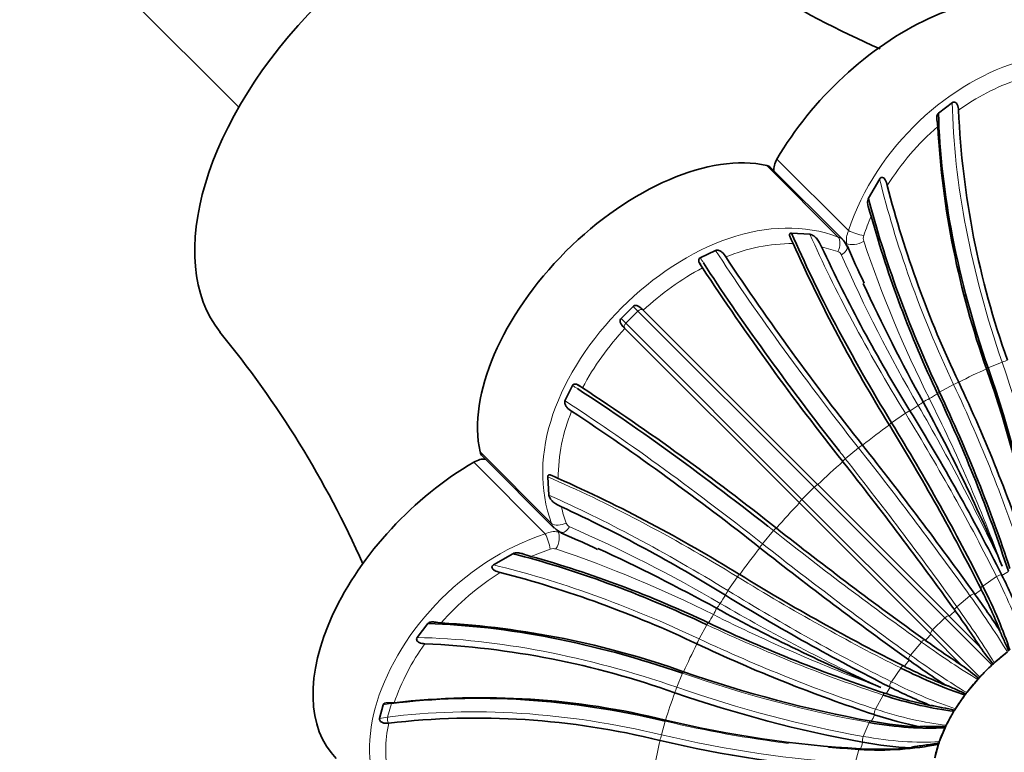
# Model space of a CAD drawing. Units: millimetres. Extents: x 0 to 1478, y 0 to 1777.
# Drawn here: x 769 to 792, y 438 to 455 of the extents above; entities that cross this region are included whole.
import ezdxf
from ezdxf import colors
from ezdxf.entities.mleader import LeaderData, LeaderLine
from ezdxf.math import Vec2, Vec3

# ---------------------------------------------------------------- set-up
doc = ezdxf.new("R2010")
doc.units = ezdxf.units.MM
doc.layers.add('DV3_Défaut', color=7, linetype='Continuous')
doc.layers.add('Défaut', color=7, linetype='Continuous')

# ---------------------------------------------------------------- blocks, each defined once
blk = doc.blocks.new('_DOT')
at = {"color": 0}
blk.add_line((0, 0), (-1, 0), dxfattribs=at)
at = {"color": 0, "const_width": 0.333}
blk.add_lwpolyline([(-0.1665, 0, 1), (0.1665, 0, 1)], format="xyb", close=True, dxfattribs=at)
blk = doc.blocks.new('SE2')
at = {"layer": 'DV3_Défaut', "color": 7, "linetype": 'Continuous', "lineweight": 35}
for p, q in [((770.049, 457.673), (774.493, 453.23)), ((791.024, 453.34), (790.702, 453.094)), ((788.486, 450.162), (786.815, 451.833)), ((789.341, 451.572), (789.082, 451.123)), ((787.726, 450.288), (787.3, 450.315)), ((785.54, 449.914), (785.183, 449.741)), ((785.166, 449.625), (785.194, 449.582)), ((783.632, 448.616), (783.349, 448.333)), ((783.862, 448.527), (783.858, 448.532)), ((787.904, 444.485), (783.862, 448.527)), ((783.433, 448.108), (783.438, 448.103)), ((783.438, 448.103), (787.48, 444.061)), ((791.817, 447.169), (791.817, 447.167)), ((791.172, 446.857), (791.171, 446.859)), ((782.224, 446.782), (782.051, 446.425)), ((782.396, 446.763), (782.339, 446.8)), ((790.683, 446.592), (790.684, 446.59)), ((790.044, 446.195), (790.043, 446.197)), ((789.564, 445.869), (789.565, 445.867)), ((788.946, 445.398), (788.944, 445.399)), ((780.132, 445.15), (781.803, 443.479)), ((788.487, 445.018), (788.489, 445.017)), ((781.651, 444.665), (781.678, 444.239)), ((781.837, 444.657), (781.765, 444.689)), ((787.905, 444.484), (787.904, 444.485)), ((790.948, 441.441), (787.905, 444.484)), ((787.48, 444.061), (787.481, 444.06)), ((787.481, 444.06), (790.524, 441.017)), ((786.948, 443.476), (786.947, 443.478)), ((781.956, 443.369), (782.342, 443.199)), ((786.566, 443.021), (786.567, 443.019)), ((780.842, 442.883), (780.393, 442.624)), ((786.098, 442.4), (786.096, 442.401)), ((792.173, 442.381), (792.17, 442.388)), ((791.691, 442.06), (791.695, 442.053)), ((785.768, 441.923), (785.77, 441.921)), ((791.549, 441.942), (791.544, 441.949)), ((790.954, 441.435), (790.948, 441.441)), ((791.67, 440.72), (790.954, 441.435)), ((791.087, 441.568), (791.092, 441.561)), ((778.871, 441.263), (778.626, 440.941)), ((785.376, 441.281), (785.374, 441.282)), ((790.524, 441.017), (790.53, 441.011)), ((790.53, 441.011), (791.245, 440.295)), ((785.106, 440.794), (785.108, 440.793)), ((790.404, 440.874), (790.397, 440.878)), ((791.994, 440.354), (792.299, 440.608)), ((789.912, 440.27), (789.905, 440.274)), ((790.016, 440.421), (790.023, 440.417)), ((791.942, 440.306), (791.942, 440.306)), ((791.994, 440.353), (791.994, 440.354)), ((784.798, 440.148), (784.796, 440.149)), ((791.659, 440.023), (791.659, 440.023)), ((789.577, 439.796), (789.584, 439.792)), ((791.357, 439.666), (791.611, 439.971)), ((791.611, 439.971), (791.612, 439.971)), ((784.596, 439.662), (784.598, 439.662)), ((789.491, 439.641), (789.483, 439.643)), ((791.097, 439.291), (791.315, 439.611)), ((791.315, 439.611), (791.316, 439.611)), ((791.357, 439.666), (791.357, 439.666)), ((777.835, 439.383), (777.75, 439.069)), ((778.095, 439.43), (778.087, 439.429)), ((789.216, 439.155), (789.223, 439.152)), ((790.883, 438.908), (791.061, 439.234)), ((791.061, 439.234), (791.061, 439.235)), ((791.096, 439.291), (791.097, 439.291)), ((777.959, 438.957), (777.967, 438.958)), ((784.381, 439.027), (784.379, 439.028)), ((789.15, 439), (789.142, 439.002)), ((790.722, 438.526), (790.855, 438.851)), ((790.855, 438.851), (790.855, 438.851)), ((790.883, 438.908), (790.883, 438.908)), ((784.251, 438.556), (784.253, 438.555)), ((788.942, 438.516), (788.95, 438.514)), ((790.617, 438.155), (790.702, 438.47)), ((790.702, 438.47), (790.702, 438.47)), ((790.721, 438.526), (790.722, 438.526)), ((788.899, 438.364), (788.89, 438.365))]:
    blk.add_line(p, q, dxfattribs=at)
at = {"layer": 'DV3_Défaut', "color": 7, "linetype": 'Continuous', "lineweight": 18}
for p, q in [((788.381, 450.223), (786.723, 451.881)), ((788.62, 450.37), (786.962, 452.028)), ((788.598, 450.005), (788.575, 450.071)), ((788.373, 449.887), (787.994, 449.997)), ((783.741, 448.507), (783.458, 448.225)), ((783.741, 448.507), (783.632, 448.616)), ((787.823, 444.425), (783.741, 448.507)), ((783.458, 448.225), (783.349, 448.333)), ((787.54, 444.142), (783.458, 448.225)), ((792.177, 447.322), (791.853, 447.189)), ((791.054, 446.805), (790.728, 446.627)), ((789.936, 446.139), (789.617, 445.92)), ((781.742, 443.584), (780.084, 445.242)), ((788.85, 445.339), (788.545, 445.085)), ((781.595, 443.345), (779.937, 445.003)), ((787.823, 444.425), (787.54, 444.142)), ((790.848, 441.4), (787.823, 444.425)), ((790.565, 441.117), (787.54, 444.142)), ((786.88, 443.42), (786.626, 443.115)), ((781.894, 443.39), (781.958, 443.368)), ((781.708, 442.992), (781.26, 442.822)), ((786.045, 442.348), (785.826, 442.029)), ((792.049, 442.354), (791.73, 442.135)), ((791.433, 441.91), (791.128, 441.656)), ((790.848, 441.4), (790.565, 441.117)), ((791.942, 440.306), (790.848, 441.4)), ((785.338, 441.237), (785.16, 440.911)), ((791.659, 440.023), (790.565, 441.117)), ((790.309, 440.837), (790.055, 440.533)), ((789.83, 440.235), (789.611, 439.916)), ((784.776, 440.112), (784.643, 439.788)), ((789.422, 439.609), (789.243, 439.283)), ((778.028, 439.411), (777.943, 439.096)), ((784.374, 439.003), (784.289, 438.688)), ((789.095, 438.973), (788.961, 438.649)), ((788.857, 438.345), (788.772, 438.03))]:
    blk.add_line(p, q, dxfattribs=at)
at = {"layer": 'DV3_Défaut', "color": 7, "linetype": 'Continuous', "lineweight": 35}
for centre, radius, start, end in [((798.749, 475.899), 23.297, 230.5505, 246.2111), ((811.039, 454.052), 19.893, 182.5638, 199.631), ((810.732, 453.897), 20.077, 183.1766, 199.5803), ((813.973, 457.722), 25.257, 194.4595, 205.4737), ((814.129, 457.714), 25.951, 195.6699, 205.3792), ((819.303, 464.33), 35.003, 204.0372, 211.8307), ((820.741, 465.197), 36.102, 204.8983, 211.7539), ((803.029, 456.043), 15.643, 202.6877, 206.1289), ((837.738, 484.165), 62.318, 213.50996, 218.46673), ((836.52, 483.216), 61.369, 213.31588, 218.49357), ((830.384, 468.346), 45.658, 204.8721, 208.7267), ((756.068, 433.217), 23.294, 23.8807, 39.4481), ((764.145, 437.542), 29.299, 10.3853, 19.1787), ((758.463, 431.434), 36.163, 18.2348, 25.2452), ((748.758, 395.458), 61.354, 51.50577, 56.68478), ((755.473, 427.242), 39.788, 22.7029, 28.7855), ((757.981, 431.169), 36.156, 18.2347, 25.2466), ((747.776, 394.194), 62.359, 51.53488, 56.48843), ((746.711, 419.5), 50.895, 26.7254, 31.6355), ((746.24, 419.175), 50.887, 26.7256, 31.6365), ((712.314, 384.971), 97.59, 35.72178, 38.25716), ((711.861, 384.591), 97.586, 35.72243, 38.25789), ((767.635, 412.662), 35.003, 58.1693, 65.9628), ((766.744, 411.178), 36.155, 58.251, 65.0968), ((782.112, 443.759), 0.412, 221.7681, 253.2978), ((847.391, 520.126), 97.614, 231.74247, 234.27721), ((778.476, 434.298), 9.705, 63.5203, 66.5227), ((763.619, 401.581), 45.658, 61.2733, 65.1396), ((846.978, 519.629), 97.562, 231.74248, 234.27858), ((774.265, 417.873), 25.912, 64.6135, 74.3375), ((774.243, 417.992), 25.257, 64.5262, 75.5405), ((812.797, 485.738), 50.901, 238.3642, 243.2737), ((780.581, 436.547), 12.977, 22.0986, 26.7163), ((780.106, 436.221), 12.974, 22.0936, 26.7126), ((812.458, 485.241), 50.881, 238.3639, 243.2753), ((772.184, 428.017), 23.851, 33.2677, 35.7204), ((804.723, 476.492), 39.788, 241.2145, 247.2971), ((771.738, 427.646), 23.837, 33.2624, 35.7165), ((778.069, 421.238), 20.072, 70.4176, 86.8255), ((800.8, 473.993), 36.166, 244.7544, 251.7643), ((777.913, 420.924), 19.894, 70.3697, 87.4356), ((800.528, 473.493), 36.153, 244.7538, 251.7662), ((804.32, 460.228), 23.838, 234.2835, 236.7376), ((796.503, 444.13), 5.916, 215.1832, 220.0133), ((795.744, 451.86), 12.974, 243.2875, 247.9063), ((803.947, 459.78), 23.85, 234.2796, 236.7323), ((787.835, 435.462), 5.916, 49.9867, 54.8168), ((795.152, 436.813), 4.743, 132.5834, 137.4166), ((795.491, 436.474), 5.223, 132.8053, 137.1947), ((791.867, 440.098), 3.595, 267.2891, 2.7109), ((792.023, 440.218), 0.119, 115.2335, 132.3939), ((792.07, 440.269), 0.114, 132.2655, 150.0189), ((794.426, 467.828), 29.307, 250.8226, 259.6135), ((791.696, 439.895), 0.113, 119.9528, 137.7628), ((791.747, 439.942), 0.119, 137.6157, 154.757), ((795.418, 451.383), 12.977, 243.2836, 247.9015), ((780.127, 421.878), 17.669, 76.0761, 96.6053), ((794.223, 467.333), 29.297, 250.8217, 259.6156), ((792.555, 448.952), 9.802, 251.7874, 258.1171), ((791.4, 439.548), 0.105, 124.5773, 143.2493), ((791.455, 439.592), 0.122, 143.0427, 159.7174), ((779.998, 421.378), 17.697, 76.0931, 96.5895), ((792.288, 448.464), 9.803, 251.7837, 258.1129), ((791.142, 439.186), 0.094, 129.252, 149.066), ((791.202, 439.227), 0.123, 148.742, 165.0243), ((790.322, 463.783), 25.458, 256.5048, 266.7754), ((790.683, 447.384), 8.522, 259.642, 267.2153), ((790.929, 438.817), 0.0816, 134.1609, 155.4685), ((790.994, 438.856), 0.123, 154.9297, 170.802), ((790.193, 463.303), 25.45, 256.5036, 266.7776), ((790.483, 446.898), 8.523, 259.6387, 267.2116), ((790.768, 438.45), 0.0685, 139.5664, 162.7866), ((790.837, 438.488), 0.122, 161.8585, 177.174), ((789.343, 446.304), 7.952, 266.8014, 275.2364)]:
    blk.add_arc(centre, radius, start, end, dxfattribs=at)
at = {"layer": 'DV3_Défaut', "color": 7, "linetype": 'Continuous', "lineweight": 18}
for centre, radius, start, end in [((794.264, 448.85), 5.31, 109.0051, 125.6943), ((794.679, 448.185), 6.09, 130.9639, 147.9713), ((793.806, 448.683), 5.082, 156.5546, 161.9532), ((789.056, 450.152), 0.487, 153.4625, 189.562), ((789.178, 450.187), 0.216, 161.1095, 197.287), ((787.347, 445.966), 4.106, 90.1642, 112.4763), ((788.311, 449.985), 0.249, 44.8836, 73.6194), ((815.676, 459.125), 28.181, 198.6291, 206.6679), ((788.321, 449.751), 0.146, 22.2417, 69.4237), ((819.356, 463.345), 33.735, 203.6619, 210.3149), ((788.395, 443.636), 6.668, 118.2709, 132.8203), ((788.329, 443.571), 6.668, 137.1795, 151.7294), ((755.982, 429.172), 38.606, 20.3511, 26.6307), ((785.999, 444.618), 4.106, 157.5242, 179.8353), ((749.815, 422.806), 46.759, 25.0427, 30.1869), ((784.954, 444.633), 3.059, 192.5067, 199.8961), ((781.98, 443.654), 0.249, 196.3804, 224.2256), ((782.214, 443.644), 0.146, 200.5765, 247.7581), ((768.621, 412.611), 33.733, 59.6848, 66.3383), ((781.813, 442.909), 0.487, 80.4381, 116.5374), ((781.778, 442.787), 0.216, 72.7128, 108.8906), ((772.839, 416.287), 28.183, 63.3323, 71.3707), ((783.78, 437.286), 6.09, 122.0286, 139.0361), ((809.163, 482.158), 46.768, 239.8135, 244.9568), ((802.79, 475.977), 38.599, 243.3688, 249.6495), ((783.115, 437.701), 5.309, 144.3052, 160.9953), ((780.777, 438.326), 2.88, 167.3361, 192.4516)]:
    blk.add_arc(centre, radius, start, end, dxfattribs=at)
at = {"layer": 'DV3_Défaut', "color": 7, "linetype": 'Continuous', "lineweight": 35}
for centre, major_axis, ratio, start_param, end_param in [((779.179, 452.786), (4.95, 4.95), 0.573576, 0.061579, 3.080071), ((790.289, 451.676), (-3.536, -3.536), 0.573576, 3.141593, 5.146631), ((797.563, 448.037), (-4.462, 10.837), 0.481485, 0.899652, 1.451962), ((784.101, 447.864), (-3.536, -3.536), 0.573576, 3.492749, 5.932029), ((786.461, 451.479), (-0.354, -0.354), 0.573576, 3.141593, 3.492749), ((787.295, 451.993), (-0.354, -0.354), 0.573576, 5.146631, 5.846853), ((795.43, 446.991), (-5.63, 10.279), 0.371887, 0.965051, 1.404596), ((793.317, 445.668), (-6.628, 9.665), 0.253132, 0.90538, 1.373173), ((788.309, 449.898), (-0.275, -0.119), 0.505155, 3.070287, 3.142054), ((791.277, 444.098), (-7.503, 9.003), 0.128144, 0.80825, 1.33577), ((784.384, 446.095), (5.832, -14.166), 0.481485, 1.149908, 1.4509), ((787.867, 440.688), (-9.003, 7.503), 0.128144, -1.340776, -0.807413), ((784.576, 446.165), (7.359, -13.436), 0.371887, 1.102542, 1.403533), ((784.771, 446.263), (8.664, -12.633), 0.253132, 1.071119, 1.372111), ((780.486, 445.504), (0.354, 0.354), 0.573576, 2.790436, 3.141593), ((779.972, 444.67), (0.354, 0.354), 0.573576, 0.436332, 1.136554), ((780.289, 441.676), (3.536, 3.536), 0.573576, 1.136554, 3.141593), ((782.067, 443.656), (0.119, 0.275), 0.505155, 3.183894, 3.214407), ((784.974, 436.536), (-10.279, 5.63), 0.371887, 4.87859, 5.318134), ((789.182, 443.649), (3.171, -4.623), 0.253132, 0.7053, 1.070321), ((783.928, 434.402), (-10.837, 4.462), 0.481485, 4.831223, 5.383533), ((793.015, 438.95), (2.121, 2.121), 0.573576, 1.347001, 1.480433), ((788.316, 442.783), (4.623, -3.171), 0.253132, -1.070321, -0.7053), ((793.015, 438.95), (-2.121, -2.121), 0.573576, 4.802752, 4.936185), ((783.186, 432.301), (-11.311, 3.065), 0.579228, 4.764154, 5.335419), ((788.092, 442.457), (4.917, -2.693), 0.371887, -1.101744, -0.736722), ((793.015, 438.95), (-2.121, -2.121), 0.573576, -1.323353, -1.189921), ((793.015, 438.95), (-2.121, -2.121), 0.573576, -1.166274, -1.032841), ((787.911, 442.124), (5.184, -2.134), 0.481485, 5.134075, 5.499097), ((793.015, 438.95), (-2.121, -2.121), 0.573576, -1.009194, -0.875762), ((787.775, 441.793), (5.411, -1.466), 0.579228, 5.067006, 5.432027), ((793.015, 438.95), (-2.121, -2.121), 0.573576, -0.852114, -0.718682)]:
    blk.add_ellipse(centre, major_axis=major_axis, ratio=ratio, start_param=start_param, end_param=end_param, dxfattribs=at)
at = {"layer": 'DV3_Défaut', "color": 7, "linetype": 'Continuous', "lineweight": 18}
for centre, major_axis, ratio, start_param, end_param in [((797.887, 448.17), (-4.462, 10.837), 0.481485, 0.888199, 1.451962), ((795.755, 447.17), (-5.63, 10.279), 0.371887, 0.936802, 1.404596), ((793.636, 445.886), (-6.628, 9.665), 0.253132, 0.933629, 1.373173), ((788.82, 450.349), (0.287, -0.089), 0.172116, 3.996308, 5.331251), ((788.224, 449.982), (-0.108, -0.28), 0.580004, 1.453451, 2.788395), ((788.819, 450.212), (0.285, 0.095), 0.479721, 3.547173, 5.111368), ((791.582, 444.352), (-7.503, 9.003), 0.128144, 0.802924, 1.355233), ((788.309, 449.898), (-0.275, -0.119), 0.505155, 1.908021, 3.070287), ((791.277, 444.098), (-7.503, 9.003), 0.128144, 0.79147, 0.80825), ((783.787, 448.461), (0.0707, 0.0707), 0.661392, 0.011668, 1.570796), ((783.505, 448.178), (-0.0707, -0.0707), 0.661392, 4.712389, 6.271517), ((792.223, 447.336), (0.0933, 0.0359), 0.042795, 0.53328, 2.073649), ((784.708, 446.229), (5.832, -14.166), 0.481485, 1.149908, 1.4509), ((791.285, 440.68), (6.266, 6.266), 0.573576, 0.976333, 1.065702), ((791.091, 446.815), (0.0894, 0.0449), 0.089175, 0.413072, 1.953441), ((787.867, 440.688), (-9.003, 7.503), 0.128144, -0.807413, -0.79147), ((790.765, 446.636), (0.0894, 0.0449), 0.089175, 1.953441, 3.49381), ((784.902, 446.344), (7.359, -13.436), 0.371887, 1.102542, 1.403533), ((787.613, 440.383), (-9.003, 7.503), 0.128144, -1.355233, -0.802924), ((790.129, 446.317), (0.26, 0.15), 0.183771, -1.264603, -0.701812), ((790.382, 446.474), (0.268, 0.134), 0.163535, 4.490979, 5.053769), ((791.285, 440.68), (6.266, 6.266), 0.573576, 1.133413, 1.159981), ((789.964, 446.142), (0.0843, 0.0539), 0.123144, 0.288351, 1.82872), ((791.285, 440.68), (6.266, 6.266), 0.573576, 1.196214, 1.222782), ((789.645, 445.924), (0.0843, 0.0539), 0.123144, 1.82872, 3.369089), ((785.091, 446.482), (8.664, -12.633), 0.253132, 1.071119, 1.372111), ((791.285, 440.68), (6.266, 6.266), 0.573576, 1.290492, 1.379862), ((791.277, 444.098), (-7.503, 9.003), 0.128144, 1.33577, 1.355233), ((788.869, 445.336), (0.078, 0.0626), 0.143866, 0.160283, 1.700652), ((785.269, 446.641), (9.808, -11.768), 0.128144, 1.05318, 1.354171), ((791.285, 440.68), (6.266, 6.266), 0.573576, 1.447572, 1.536941), ((788.564, 445.082), (0.078, 0.0626), 0.143866, 1.700652, 3.241021), ((784.964, 446.387), (9.808, -11.768), 0.128144, 1.05318, 1.354171), ((786.298, 438.648), (-9.665, 6.628), 0.253132, -1.373173, -0.90538), ((787.834, 444.414), (0.0707, 0.0707), 0.15083, 0.030427, 1.570796), ((786.079, 438.329), (-9.665, 6.628), 0.253132, -1.373173, -0.933629), ((787.551, 444.131), (0.0707, 0.0707), 0.15083, 1.570796, 3.111165), ((791.285, 440.68), (-6.266, -6.266), 0.573576, 4.746244, 4.835613), ((781.983, 443.741), (0.28, 0.108), 0.580004, 3.494791, 4.829734), ((782.067, 443.656), (0.119, 0.275), 0.505155, 3.214407, 4.375165), ((787.867, 440.688), (-9.003, 7.503), 0.128144, -1.355233, -1.340776), ((786.883, 443.401), (-0.0626, -0.078), 0.143866, 3.042165, 4.582534), ((785.578, 447.001), (11.768, -9.808), 0.128144, -1.354171, -1.05318), ((781.616, 443.146), (0.089, -0.287), 0.172116, 0.951934, 2.286878), ((781.753, 443.146), (-0.095, -0.285), 0.479721, 1.171818, 2.736012), ((791.285, 440.68), (-6.266, -6.266), 0.573576, -1.379862, -1.290492), ((786.629, 443.096), (0.0626, 0.078), 0.143866, 1.440941, 2.98131), ((785.324, 446.696), (11.768, -9.808), 0.128144, -1.354171, -1.05318), ((784.796, 436.21), (-10.279, 5.63), 0.371887, 4.87859, 5.346383), ((786.041, 442.321), (-0.0539, -0.0843), 0.123144, 3.396844, 4.454465), ((785.702, 447.194), (12.633, -8.664), 0.253132, -1.372111, -1.071119), ((792.091, 442.333), (0.0884, 0.0467), 0.402087, 0.318188, 1.85091), ((789.501, 443.868), (3.171, -4.623), 0.253132, 0.7053, 1.070321), ((792.77, 439.195), (3.543, 3.543), 0.573576, 1.159451, 1.196744), ((792.77, 439.195), (3.543, 3.543), 0.573576, 1.31653, 1.353823), ((791.772, 442.114), (0.0884, 0.0467), 0.402087, 1.85091, 3.383633), ((791.285, 440.68), (-6.266, -6.266), 0.573576, -1.222782, -1.196214), ((785.823, 442.001), (0.0539, 0.0843), 0.123144, 1.312873, 2.853242), ((785.483, 446.874), (12.633, -8.664), 0.253132, -1.372111, -1.071119), ((791.469, 441.884), (0.0806, 0.0592), 0.428311, 0.180363, 1.713086), ((789.175, 443.644), (3.589, -4.306), 0.128144, 0.68736, 1.052382), ((785.491, 441.583), (-0.134, -0.268), 0.163535, 1.229416, 1.792207), ((785.648, 441.837), (-0.15, -0.26), 0.183771, 0.701812, 1.264603), ((791.164, 441.63), (0.0806, 0.0592), 0.428311, 1.713086, 3.245808), ((788.87, 443.39), (3.589, -4.306), 0.128144, 0.68736, 1.052382), ((791.285, 440.68), (-6.266, -6.266), 0.573576, -1.159981, -1.133413), ((790.879, 441.369), (0.0707, 0.0707), 0.437125, 0.038074, 1.570796), ((792.77, 439.195), (3.543, 3.543), 0.573576, 1.47361, 1.510903), ((785.329, 441.2), (-0.0449, -0.0894), 0.089175, 3.334785, 4.329745), ((785.8, 447.389), (13.436, -7.359), 0.371887, 4.879652, 5.180643), ((783.795, 434.078), (-10.837, 4.462), 0.481485, 4.831223, 5.394986), ((785.15, 440.874), (0.0449, 0.0894), 0.089175, 1.188152, 2.728521), ((785.621, 447.063), (13.436, -7.359), 0.371887, 4.879652, 5.180643), ((792.77, 439.195), (-3.543, -3.543), 0.573576, -1.510903, -1.47361), ((790.596, 441.086), (0.0707, 0.0707), 0.437125, 1.570796, 3.103519), ((791.285, 440.68), (-6.266, -6.266), 0.573576, -1.065702, -0.976333), ((790.335, 440.801), (-0.0592, -0.0806), 0.428311, 3.037377, 4.5701), ((788.575, 443.095), (4.306, -3.589), 0.128144, -1.052382, -0.68736), ((790.081, 440.496), (0.0592, 0.0806), 0.428311, 1.428507, 2.96123), ((788.321, 442.79), (4.306, -3.589), 0.128144, -1.052382, -0.68736), ((789.851, 440.193), (-0.0467, -0.0884), 0.402087, 3.379921, 4.432275), ((792.77, 439.195), (-3.543, -3.543), 0.573576, -1.353823, -1.31653), ((785.87, 447.582), (14.166, -5.832), 0.481485, 4.832286, 5.133277), ((784.629, 439.742), (0.0359, 0.0933), 0.042795, 1.067944, 2.608313), ((785.737, 447.257), (14.166, -5.832), 0.481485, 4.832286, 5.133277), ((792.77, 439.195), (-3.543, -3.543), 0.573576, -1.196744, -1.159451), ((789.632, 439.874), (0.0467, 0.0884), 0.402087, 1.290682, 2.823405), ((788.097, 442.464), (4.623, -3.171), 0.253132, -1.070321, -0.7053), ((791.285, 440.68), (-6.266, -6.266), 0.573576, -0.908623, -0.819253), ((789.439, 439.56), (-0.0339, -0.0941), 0.359097, 3.317598, 4.302547), ((781.266, 434.944), (-7.106, 1.926), 0.579228, -0.948123, -0.917863), ((783.101, 431.987), (-11.311, 3.065), 0.579228, 4.764154, 5.335419), ((778.066, 439.349), (0.0079, -0.0997), 0.428189, 3.75227, 4.016642), ((781.181, 434.629), (-7.106, 1.926), 0.579228, -0.948123, -0.917863), ((777.981, 439.035), (-0.0079, 0.0997), 0.428189, 0.875049, 2.434177), ((792.77, 439.195), (-3.543, -3.543), 0.573576, -1.039664, -1.002371), ((789.261, 439.235), (0.0339, 0.0941), 0.359097, 1.160954, 2.693677), ((787.914, 442.131), (4.917, -2.693), 0.371887, -1.101744, -0.736722), ((784.357, 438.948), (-0.0272, -0.0962), 0.014853, -4.094529, -3.700824), ((785.911, 447.767), (14.786, -4.007), 0.579228, 4.765216, 4.956318), ((789.109, 438.919), (-0.0215, -0.0977), 0.300401, 3.263283, 4.183238), ((784.272, 438.633), (0.0272, 0.0962), 0.014853, 3.78988, 5.330249), ((785.826, 447.452), (14.786, -4.007), 0.579228, 4.765216, 5.066208), ((788.976, 438.594), (0.0215, 0.0977), 0.300401, 1.041645, 2.574368), ((787.777, 441.8), (5.184, -2.134), 0.481485, 5.134075, 5.499097), ((791.285, 440.68), (-6.266, -6.266), 0.573576, -0.751543, -0.662174), ((785.911, 447.767), (14.786, -4.007), 0.579228, -1.264479, -1.216978), ((792.77, 439.195), (-3.543, -3.543), 0.573576, -0.882584, -0.845292), ((788.869, 438.284), (-0.0098, -0.0995), 0.227444, 3.756233, 4.07535)]:
    blk.add_ellipse(centre, major_axis=major_axis, ratio=ratio, start_param=start_param, end_param=end_param, dxfattribs=at)
for points, knots in [([(788.62, 450.37), (788.933, 451.337), (789.526, 452.216), (790.991, 453.601), (791.848, 454.091), (793.456, 454.528), (794.213, 454.473), (794.957, 454.045), (795.108, 453.928), (795.245, 453.789)], [0, 0, 0, 0, 0.304426, 0.304426, 0.608853, 0.608853, 0.913279, 0.913279, 1, 1, 1, 1]), ([(781.742, 443.584), (781.448, 444.363), (781.471, 445.235), (782.074, 446.995), (782.648, 447.867), (784.092, 449.312), (784.97, 449.89), (786.719, 450.491), (787.602, 450.517), (788.381, 450.223)], [0, 0, 0, 0, 0.25, 0.25, 0.5, 0.5, 0.75, 0.75, 1, 1, 1, 1]), ([(778.172, 436.723), (778.037, 436.858), (777.921, 437.007), (777.491, 437.752), (777.437, 438.504), (777.871, 440.111), (778.366, 440.974), (779.739, 442.43), (780.628, 443.032), (781.595, 443.345)], [0, 0, 0, 0, 0.0853231, 0.0853231, 0.3902154, 0.3902154, 0.6951077, 0.6951077, 1, 1, 1, 1])]:
    blk.add_open_spline(points, degree=3, knots=knots, dxfattribs=at)
at = {"layer": 'DV3_Défaut', "color": 7, "linetype": 'Continuous', "lineweight": 35}
for points, knots in [([(791.166, 453.162), (791.165, 453.203), (791.16, 453.25), (791.128, 453.314), (791.113, 453.334), (791.069, 453.356), (791.043, 453.353), (791.024, 453.34)], [0, 0, 0, 0, 0.5, 0.5, 0.75, 0.75, 1, 1, 1, 1]), ([(790.702, 453.094), (790.681, 453.076), (790.67, 453.05), (790.66, 452.995), (790.662, 452.967), (790.673, 452.884), (790.684, 452.832), (790.686, 452.784)], [0, 0, 0, 0, 0.25, 0.25, 0.5, 0.5, 1, 1, 1, 1]), ([(789.516, 451.415), (789.505, 451.459), (789.492, 451.506), (789.452, 451.573), (789.434, 451.597), (789.395, 451.608), (789.381, 451.606), (789.357, 451.593), (789.348, 451.583), (789.341, 451.572)], [0, 0, 0, 0, 0.5, 0.5, 0.75, 0.75, 0.875, 0.875, 1, 1, 1, 1]), ([(789.082, 451.123), (789.065, 451.089), (789.06, 451.051), (789.063, 450.976), (789.07, 450.939), (789.1, 450.834), (789.126, 450.768), (789.143, 450.705)], [0, 0, 0, 0, 0.25, 0.25, 0.5, 0.5, 1, 1, 1, 1]), ([(787.3, 450.315), (787.289, 450.315), (787.278, 450.312), (787.261, 450.301), (787.256, 450.29), (787.252, 450.253), (787.264, 450.226), (787.295, 450.154), (787.318, 450.112), (787.335, 450.072)], [0, 0, 0, 0, 0.125, 0.125, 0.25, 0.25, 0.5, 0.5, 1, 1, 1, 1]), ([(787.994, 449.997), (787.968, 450.054), (787.937, 450.117), (787.871, 450.2), (787.845, 450.226), (787.789, 450.267), (787.757, 450.284), (787.726, 450.288)], [0, 0, 0, 0, 0.5, 0.5, 0.75, 0.75, 1, 1, 1, 1]), ([(785.777, 449.76), (785.755, 449.795), (785.727, 449.837), (785.667, 449.89), (785.644, 449.905), (785.593, 449.923), (785.564, 449.925), (785.54, 449.914)], [0, 0, 0, 0, 0.5, 0.5, 0.75, 0.75, 1, 1, 1, 1]), ([(785.183, 449.741), (785.162, 449.73), (785.149, 449.708), (785.148, 449.659), (785.158, 449.635), (785.19, 449.573), (785.217, 449.539), (785.236, 449.509)], [0, 0, 0, 0, 0.25, 0.25, 0.5, 0.5, 1, 1, 1, 1]), ([(783.858, 448.532), (783.833, 448.557), (783.804, 448.588), (783.745, 448.625), (783.723, 448.635), (783.675, 448.64), (783.649, 448.633), (783.632, 448.616)], [0, 0, 0, 0, 0.5, 0.5, 0.75, 0.75, 1, 1, 1, 1]), ([(783.349, 448.333), (783.332, 448.316), (783.325, 448.29), (783.33, 448.242), (783.34, 448.22), (783.377, 448.161), (783.409, 448.132), (783.433, 448.108)], [0, 0, 0, 0, 0.25, 0.25, 0.5, 0.5, 1, 1, 1, 1]), ([(782.456, 446.729), (782.426, 446.748), (782.393, 446.775), (782.329, 446.807), (782.306, 446.817), (782.257, 446.816), (782.235, 446.803), (782.224, 446.782)], [0, 0, 0, 0, 0.5, 0.5, 0.75, 0.75, 1, 1, 1, 1]), ([(782.051, 446.425), (782.041, 446.401), (782.043, 446.372), (782.06, 446.321), (782.075, 446.298), (782.128, 446.238), (782.17, 446.21), (782.205, 446.188)], [0, 0, 0, 0, 0.25, 0.25, 0.5, 0.5, 1, 1, 1, 1]), ([(781.893, 444.63), (781.853, 444.647), (781.812, 444.67), (781.74, 444.701), (781.712, 444.713), (781.675, 444.71), (781.665, 444.704), (781.653, 444.687), (781.651, 444.676), (781.651, 444.665)], [0, 0, 0, 0, 0.5, 0.5, 0.75, 0.75, 0.875, 0.875, 1, 1, 1, 1]), ([(781.678, 444.239), (781.682, 444.208), (781.698, 444.176), (781.739, 444.12), (781.765, 444.094), (781.848, 444.028), (781.911, 443.997), (781.968, 443.971)], [0, 0, 0, 0, 0.25, 0.25, 0.5, 0.5, 1, 1, 1, 1]), ([(781.26, 442.822), (781.197, 442.839), (781.132, 442.865), (781.026, 442.895), (780.989, 442.902), (780.915, 442.905), (780.876, 442.901), (780.842, 442.883)], [0, 0, 0, 0, 0.5, 0.5, 0.75, 0.75, 1, 1, 1, 1]), ([(780.393, 442.624), (780.382, 442.617), (780.372, 442.608), (780.359, 442.584), (780.357, 442.57), (780.368, 442.531), (780.392, 442.513), (780.458, 442.474), (780.506, 442.46), (780.55, 442.449)], [0, 0, 0, 0, 0.125, 0.125, 0.25, 0.25, 0.5, 0.5, 1, 1, 1, 1]), ([(779.181, 441.279), (779.133, 441.281), (779.081, 441.293), (778.998, 441.303), (778.97, 441.305), (778.915, 441.295), (778.889, 441.284), (778.871, 441.263)], [0, 0, 0, 0, 0.5, 0.5, 0.75, 0.75, 1, 1, 1, 1]), ([(778.626, 440.941), (778.612, 440.922), (778.61, 440.896), (778.631, 440.852), (778.652, 440.837), (778.715, 440.806), (778.762, 440.8), (778.803, 440.799)], [0, 0, 0, 0, 0.25, 0.25, 0.5, 0.5, 1, 1, 1, 1]), ([(792.127, 441.101), (792.122, 441.104), (792.124, 441.099), (792.126, 441.091), (792.127, 441.087), (792.132, 441.074), (792.136, 441.064), (792.148, 441.035), (792.157, 441.014), (792.184, 440.953), (792.203, 440.912), (792.259, 440.788), (792.296, 440.705), (792.331, 440.625)], [0, 0, 0, 0, 0.03125, 0.03125, 0.0625, 0.0625, 0.125, 0.125, 0.25, 0.25, 0.5, 0.5, 1, 1, 1, 1]), ([(790.864, 439.838), (790.861, 439.843), (790.866, 439.841), (790.874, 439.839), (790.878, 439.838), (790.891, 439.833), (790.901, 439.829), (790.93, 439.817), (790.951, 439.808), (791.012, 439.781), (791.053, 439.762), (791.178, 439.706), (791.26, 439.669), (791.34, 439.635)], [0, 0, 0, 0, 0.03125, 0.03125, 0.0625, 0.0625, 0.125, 0.125, 0.25, 0.25, 0.5, 0.5, 1, 1, 1, 1]), ([(778.087, 439.429), (778.044, 439.424), (777.997, 439.428), (777.925, 439.43), (777.9, 439.429), (777.858, 439.416), (777.841, 439.403), (777.835, 439.383)], [0, 0, 0, 0, 0.5, 0.5, 0.75, 0.75, 1, 1, 1, 1]), ([(790.536, 439.36), (790.533, 439.364), (790.539, 439.364), (790.548, 439.364), (790.553, 439.364), (790.569, 439.362), (790.58, 439.361), (790.614, 439.355), (790.637, 439.35), (790.707, 439.336), (790.754, 439.326), (790.896, 439.296), (790.99, 439.277), (791.083, 439.259)], [0, 0, 0, 0, 0.03125, 0.03125, 0.0625, 0.0625, 0.125, 0.125, 0.25, 0.25, 0.5, 0.5, 1, 1, 1, 1]), ([(777.75, 439.069), (777.746, 439.05), (777.753, 439.027), (777.782, 438.992), (777.803, 438.979), (777.868, 438.954), (777.916, 438.952), (777.959, 438.957)], [0, 0, 0, 0, 0.25, 0.25, 0.5, 0.5, 1, 1, 1, 1]), ([(790.269, 438.871), (790.266, 438.876), (790.273, 438.878), (790.283, 438.88), (790.288, 438.881), (790.306, 438.882), (790.318, 438.883), (790.355, 438.884), (790.381, 438.884), (790.459, 438.882), (790.511, 438.881), (790.667, 438.877), (790.771, 438.876), (790.873, 438.876)], [0, 0, 0, 0, 0.03125, 0.03125, 0.0625, 0.0625, 0.125, 0.125, 0.25, 0.25, 0.5, 0.5, 1, 1, 1, 1]), ([(790.069, 438.385), (790.066, 438.39), (790.073, 438.393), (790.084, 438.398), (790.09, 438.399), (790.109, 438.404), (790.122, 438.407), (790.162, 438.415), (790.19, 438.419), (790.273, 438.431), (790.328, 438.438), (790.496, 438.461), (790.606, 438.477), (790.716, 438.494)], [0, 0, 0, 0, 0.03125, 0.03125, 0.0625, 0.0625, 0.125, 0.125, 0.25, 0.25, 0.5, 0.5, 1, 1, 1, 1])]:
    blk.add_open_spline(points, degree=3, knots=knots, dxfattribs=at)
blk.add_open_spline([(788.58, 450.014), (788.541, 450.1), (788.509, 450.147), (788.485, 450.156)], degree=3, dxfattribs=at)
at = {"layer": 'DV3_Défaut', "color": 7, "linetype": 'Continuous', "lineweight": 18}
for points, weights in [([(791.853, 447.189), (791.824, 447.177), (791.812, 447.171)], [1, 0.875625794767, 0.860875752546]), ([(784.798, 440.159), (784.793, 440.154), (784.776, 440.112)], [0.865066317551, 0.829372052769, 1])]:
    blk.add_rational_spline(points, weights, degree=2, dxfattribs=at)

msp = doc.modelspace()

# ---------------------------------------------------------------- block references
at = {"layer": 'Défaut'}
msp.add_blockref('SE2', (0, 0), dxfattribs=at)

# ---------------------------------------------------------------- leaders
at = {"layer": 'Défaut', "color": 7, "linetype": 'Continuous', "lineweight": 18}
ml = msp.add_multileader_mtext('Standard', dxfattribs=at)
ml.set_content('{\\pxsm0.9;\\fSolid Edge ISO|b1||i0||c0|p34;\\W1.;25/04/2019\\P}', color=256)
ml.set_leader_properties()
ml.set_arrow_properties(name='DOT')
ml.build(insert=Vec2(0, 0))
ml.multileader.update_dxf_attribs({"leader_type": 0, "dogleg_length": 0, "arrow_head_size": 12})
ctx = ml.context
ctx.base_point, ctx.char_height, ctx.arrow_head_size, ctx.landing_gap_size = Vec3(1390.407, 1750.708), 12, 12, 4.2
notes = []
notes.append((ctx, [(0, (0, 0, 0), (0, 0), (1, 0), 1, [])]))
ctx.mtext.insert = Vec3(1392.407, 1756.828)
for ctx, leaders in notes:
    for number, flags, end, landing, length, lines in leaders:
        leader = LeaderData()
        leader.index, (leader.has_last_leader_line, leader.has_dogleg_vector, leader.attachment_direction) = number, flags
        leader.last_leader_point, leader.dogleg_vector, leader.dogleg_length = Vec3(end), Vec3(landing), length
        for number, points, colour, breaks in lines:
            line = LeaderLine()
            line.index, line.vertices, line.color, line.breaks = number, Vec3.list(points), colors.encode_raw_color(colour), breaks
            leader.lines.append(line)
        ctx.leaders.append(leader)

doc.saveas('drawing.dxf')
